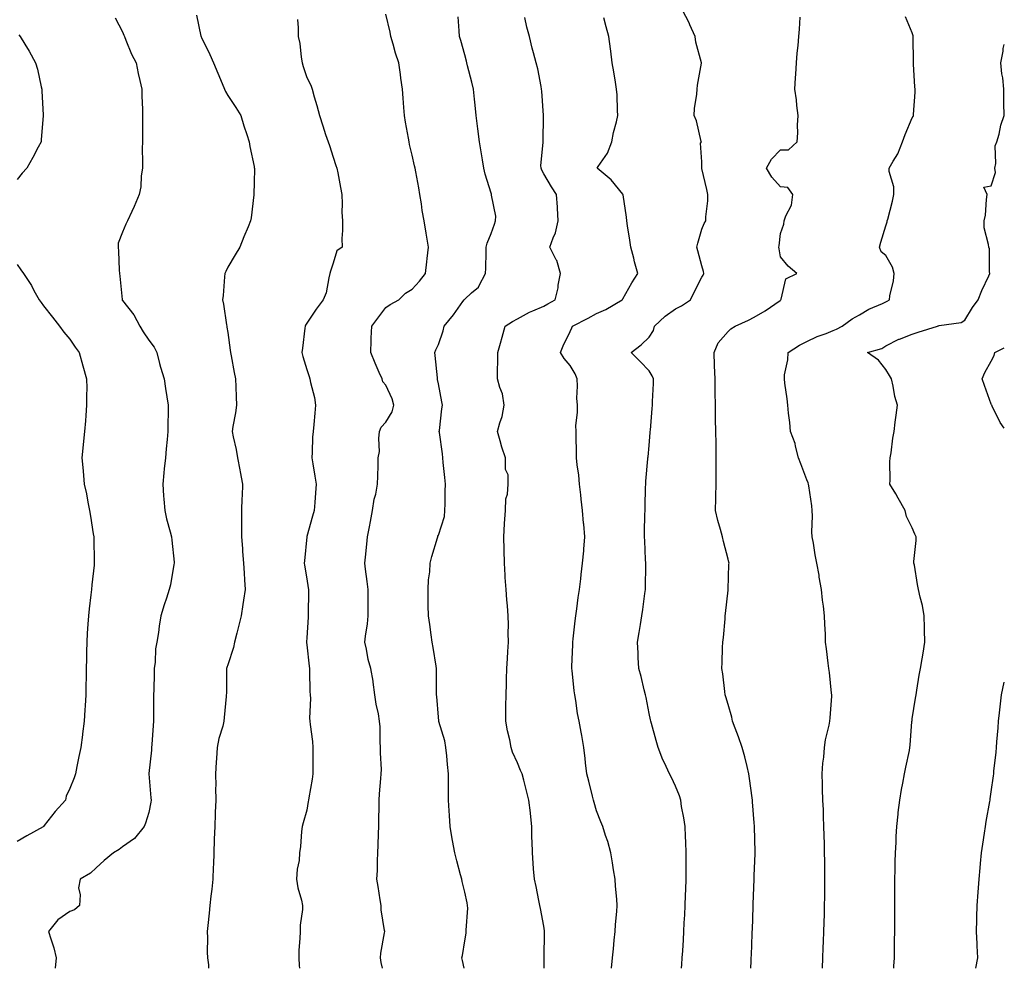
# Model space of a CAD drawing. Units: inches. Extents: x 881363 to 884003, y 7345418 to 7348058.
# Drawn here: x 883629 to 884003, y 7345418 to 7345778 of the extents above; entities that cross this region are included whole.
import ezdxf

# ---------------------------------------------------------------- set-up
doc = ezdxf.new("R2010")
doc.units = ezdxf.units.IN
doc.header["$MEASUREMENT"] = 0
doc.layers.add('Contour_88137345', color=7, linetype='Continuous', true_color=0x7cebb3)

msp = doc.modelspace()

# ---------------------------------------------------------------- linework, layer by layer
at = {"layer": 'Contour_88137345'}
for points in [[(883696.15, 7345780.02, 3329), (883697.82, 7345772.14, 3329), (883697.88, 7345771.92, 3329), (883697.94, 7345771.81, 3329), (883698.05, 7345771.58, 3329), (883701.29, 7345765.16, 3329), (883702.58, 7345761.92, 3329), (883704.23, 7345758.1, 3329), (883705.89, 7345754.08, 3329), (883706.8, 7345751.92, 3329), (883707.17, 7345751.04, 3329), (883708.05, 7345749.6, 3329), (883711.1, 7345744.97, 3329), (883712.97, 7345741.92, 3329), (883714.13, 7345738, 3329), (883715.27, 7345734.7, 3329), (883716.16, 7345731.92, 3329), (883716.36, 7345730.23, 3329), (883718.05, 7345722.54, 3329), (883718.13, 7345722, 3329), (883718.15, 7345721.92, 3329), (883718.16, 7345721.81, 3329), (883718.05, 7345716.51, 3329), (883717.93, 7345712.04, 3329), (883717.93, 7345711.92, 3329), (883717.91, 7345711.78, 3329), (883716.87, 7345703.1, 3329), (883716.69, 7345701.92, 3329), (883715.75, 7345699.62, 3329), (883714.09, 7345695.88, 3329), (883712.63, 7345691.92, 3329), (883710.89, 7345689.07, 3329), (883708.05, 7345684.34, 3329), (883707.26, 7345682.72, 3329), (883706.98, 7345681.92, 3329), (883706.83, 7345680.7, 3329), (883706.34, 7345673.63, 3329), (883706.1, 7345671.92, 3329), (883706.38, 7345670.26, 3329), (883707.59, 7345662.38, 3329), (883707.67, 7345661.92, 3329), (883707.74, 7345661.61, 3329), (883708.05, 7345659.5, 3329), (883708.96, 7345652.83, 3329), (883709.05, 7345651.92, 3329), (883709.31, 7345650.66, 3329), (883710.45, 7345644.32, 3329), (883710.97, 7345641.92, 3329), (883711.09, 7345638.87, 3329), (883711.17, 7345635.04, 3329), (883711.3, 7345631.92, 3329), (883710.93, 7345629.04, 3329), (883709.95, 7345623.82, 3329), (883709.68, 7345621.92, 3329), (883710.08, 7345619.89, 3329), (883711.18, 7345615.05, 3329), (883711.76, 7345611.92, 3329), (883712.63, 7345607.34, 3329), (883712.77, 7345606.65, 3329), (883713.65, 7345601.92, 3329), (883713.47, 7345597.34, 3329), (883713.42, 7345596.55, 3329), (883713.25, 7345591.92, 3329), (883713.25, 7345587.12, 3329), (883713.23, 7345586.74, 3329), (883713.23, 7345581.92, 3329), (883713.62, 7345577.5, 3329), (883713.69, 7345576.28, 3329), (883714.05, 7345571.92, 3329), (883714.24, 7345568.12, 3329), (883714.4, 7345565.58, 3329), (883714.59, 7345561.92, 3329), (883713.98, 7345557.84, 3329), (883713.76, 7345556.21, 3329), (883713.08, 7345551.92, 3329), (883712.07, 7345547.9, 3329), (883711.43, 7345545.3, 3329), (883710.58, 7345541.92, 3329), (883710.16, 7345539.81, 3329), (883708.05, 7345533.27, 3329), (883707.73, 7345532.25, 3329), (883707.62, 7345531.92, 3329), (883707.56, 7345531.43, 3329), (883707.56, 7345522.41, 3329), (883707.49, 7345521.92, 3329), (883707.42, 7345521.29, 3329), (883706.72, 7345513.25, 3329), (883706.57, 7345511.92, 3329), (883706.11, 7345509.98, 3329), (883704.7, 7345505.27, 3329), (883704.04, 7345501.92, 3329), (883703.78, 7345497.65, 3329), (883703.64, 7345496.33, 3329), (883703.39, 7345491.92, 3329), (883703.5, 7345487.36, 3329), (883703.44, 7345486.53, 3329), (883703.52, 7345481.92, 3329), (883703.31, 7345477.17, 3329), (883703.27, 7345476.7, 3329), (883703.07, 7345471.92, 3329), (883702.91, 7345467.06, 3329), (883702.9, 7345466.77, 3329), (883702.74, 7345461.92, 3329), (883702.59, 7345457.38, 3329), (883702.53, 7345456.4, 3329), (883702.36, 7345451.92, 3329), (883701.93, 7345448.04, 3329), (883701.58, 7345445.45, 3329), (883701.17, 7345441.92, 3329), (883700.97, 7345439, 3329), (883700.41, 7345434.28, 3329), (883700.23, 7345431.92, 3329), (883700.32, 7345429.64, 3329), (883700.26, 7345424.13, 3329), (883700.36, 7345421.92, 3329), (883700.68, 7345419.29, 3329), (883700.77, 7345418, 3329)], [(883766.8, 7345418, 3331), (883766.36, 7345420.23, 3331), (883766.01, 7345421.92, 3331), (883766.21, 7345423.77, 3331), (883767.59, 7345431.46, 3331), (883767.64, 7345431.92, 3331), (883767.63, 7345432.34, 3331), (883766.35, 7345440.23, 3331), (883766.31, 7345441.92, 3331), (883765.97, 7345444, 3331), (883765.18, 7345449.05, 3331), (883764.7, 7345451.92, 3331), (883764.87, 7345455.1, 3331), (883764.93, 7345458.8, 3331), (883765.08, 7345461.92, 3331), (883765.23, 7345464.74, 3331), (883765.33, 7345469.2, 3331), (883765.45, 7345471.92, 3331), (883765.48, 7345474.49, 3331), (883765.54, 7345479.41, 3331), (883765.56, 7345481.92, 3331), (883765.71, 7345484.26, 3331), (883766.22, 7345490.09, 3331), (883766.34, 7345491.92, 3331), (883766.41, 7345493.56, 3331), (883766.02, 7345499.89, 3331), (883766.09, 7345501.92, 3331), (883765.92, 7345504.05, 3331), (883765.91, 7345509.78, 3331), (883765.71, 7345511.92, 3331), (883765.28, 7345514.69, 3331), (883764.42, 7345518.29, 3331), (883763.96, 7345521.92, 3331), (883763.26, 7345526.71, 3331), (883763.26, 7345527.13, 3331), (883762.32, 7345531.92, 3331), (883761.41, 7345535.28, 3331), (883760.74, 7345539.23, 3331), (883760.12, 7345541.92, 3331), (883760.34, 7345544.21, 3331), (883761.07, 7345548.9, 3331), (883761.32, 7345551.92, 3331), (883761.32, 7345555.19, 3331), (883761.38, 7345558.59, 3331), (883761.38, 7345561.92, 3331), (883761.01, 7345564.88, 3331), (883760.41, 7345569.57, 3331), (883760.11, 7345571.92, 3331), (883760.33, 7345574.2, 3331), (883760.86, 7345579.12, 3331), (883761.11, 7345581.92, 3331), (883761.86, 7345585.73, 3331), (883762.26, 7345587.71, 3331), (883763.06, 7345591.92, 3331), (883763.7, 7345596.27, 3331), (883764.24, 7345598.11, 3331), (883764.95, 7345601.92, 3331), (883765.05, 7345604.91, 3331), (883765.12, 7345608.99, 3331), (883765.22, 7345611.92, 3331), (883765.64, 7345614.33, 3331), (883765.41, 7345619.28, 3331), (883765.73, 7345621.92, 3331), (883766.35, 7345623.62, 3331), (883768.05, 7345625.41, 3331), (883770.52, 7345629.45, 3331), (883771.08, 7345631.92, 3331), (883770.51, 7345634.38, 3331), (883768.05, 7345639.47, 3331), (883766.95, 7345640.82, 3331), (883766.66, 7345641.92, 3331), (883765.6, 7345644.37, 3331), (883764.01, 7345647.88, 3331), (883762.39, 7345651.92, 3331), (883762.57, 7345656.44, 3331), (883762.55, 7345657.42, 3331), (883762.75, 7345661.92, 3331), (883765.03, 7345664.94, 3331), (883768.05, 7345669, 3331), (883769.76, 7345670.22, 3331), (883772.96, 7345671.92, 3331), (883775.52, 7345674.45, 3331), (883778.05, 7345676.02, 3331), (883780.88, 7345679.09, 3331), (883783.14, 7345681.92, 3331), (883783.64, 7345686.33, 3331), (883783.79, 7345687.66, 3331), (883784.28, 7345691.92, 3331), (883783.49, 7345696.48, 3331), (883783.34, 7345697.21, 3331), (883782.59, 7345701.92, 3331), (883781.94, 7345705.81, 3331), (883781.59, 7345708.38, 3331), (883781.03, 7345711.92, 3331), (883780.56, 7345714.43, 3331), (883779.43, 7345720.54, 3331), (883779.17, 7345721.92, 3331), (883778.99, 7345722.86, 3331), (883778.05, 7345726.91, 3331), (883777.08, 7345730.95, 3331), (883776.89, 7345731.92, 3331), (883776.63, 7345733.34, 3331), (883775.58, 7345739.45, 3331), (883775.12, 7345741.92, 3331), (883774.91, 7345745.06, 3331), (883774.69, 7345748.56, 3331), (883774.46, 7345751.92, 3331), (883773.84, 7345756.13, 3331), (883773.64, 7345757.51, 3331), (883772.98, 7345761.92, 3331), (883771.75, 7345765.63, 3331), (883770.86, 7345769.12, 3331), (883770.03, 7345771.92, 3331), (883769.71, 7345773.58, 3331), (883768.05, 7345780.48, 3331)], [(883880.44, 7345418, 3335), (883880.53, 7345419.44, 3335), (883880.67, 7345421.92, 3335), (883880.83, 7345424.7, 3335), (883881.09, 7345428.88, 3335), (883881.26, 7345431.92, 3335), (883881.46, 7345435.33, 3335), (883881.63, 7345438.34, 3335), (883881.83, 7345441.92, 3335), (883881.96, 7345445.84, 3335), (883882.01, 7345447.96, 3335), (883882.15, 7345451.92, 3335), (883882.18, 7345456.05, 3335), (883882.16, 7345457.8, 3335), (883882.18, 7345461.92, 3335), (883882, 7345465.87, 3335), (883881.89, 7345468.08, 3335), (883881.72, 7345471.92, 3335), (883881.24, 7345475.11, 3335), (883880.44, 7345479.52, 3335), (883880.07, 7345481.92, 3335), (883879.61, 7345483.48, 3335), (883878.05, 7345487.24, 3335), (883876.56, 7345490.43, 3335), (883875.79, 7345491.92, 3335), (883873.93, 7345496.04, 3335), (883873.35, 7345497.22, 3335), (883871.55, 7345501.92, 3335), (883870.71, 7345504.58, 3335), (883868.96, 7345511.01, 3335), (883868.69, 7345511.92, 3335), (883868.56, 7345512.42, 3335), (883868.05, 7345514.85, 3335), (883866.96, 7345520.83, 3335), (883866.69, 7345521.92, 3335), (883866.2, 7345523.77, 3335), (883865.01, 7345528.88, 3335), (883864.14, 7345531.92, 3335), (883863.96, 7345536.01, 3335), (883863.87, 7345537.74, 3335), (883863.68, 7345541.92, 3335), (883864.36, 7345545.61, 3335), (883864.77, 7345548.64, 3335), (883865.33, 7345551.92, 3335), (883865.67, 7345554.29, 3335), (883866.48, 7345560.35, 3335), (883866.7, 7345561.92, 3335), (883866.71, 7345563.26, 3335), (883866.82, 7345570.69, 3335), (883866.83, 7345571.92, 3335), (883866.72, 7345573.25, 3335), (883866.46, 7345580.33, 3335), (883866.31, 7345581.92, 3335), (883866.35, 7345583.62, 3335), (883866.5, 7345590.37, 3335), (883866.54, 7345591.92, 3335), (883866.58, 7345593.39, 3335), (883866.76, 7345600.63, 3335), (883866.79, 7345601.92, 3335), (883866.88, 7345603.09, 3335), (883867.61, 7345611.48, 3335), (883867.64, 7345611.92, 3335), (883867.67, 7345612.3, 3335), (883868.05, 7345616.58, 3335), (883868.48, 7345621.49, 3335), (883868.52, 7345621.92, 3335), (883868.56, 7345622.43, 3335), (883869.28, 7345630.69, 3335), (883869.36, 7345631.92, 3335), (883869.39, 7345633.26, 3335), (883869.77, 7345640.2, 3335), (883869.8, 7345641.92, 3335), (883869.23, 7345643.1, 3335), (883868.05, 7345644.93, 3335), (883864.66, 7345648.53, 3335), (883861.23, 7345651.92, 3335), (883865.1, 7345654.87, 3335), (883868.05, 7345657.71, 3335), (883869.69, 7345660.28, 3335), (883870.17, 7345661.92, 3335), (883874.21, 7345665.76, 3335), (883878.05, 7345668.54, 3335), (883880.35, 7345669.62, 3335), (883883.78, 7345671.92, 3335), (883885.15, 7345674.82, 3335), (883888.05, 7345680.52, 3335), (883888.63, 7345681.34, 3335), (883888.9, 7345681.92, 3335), (883888.78, 7345682.65, 3335), (883888.05, 7345684.81, 3335), (883886.62, 7345690.49, 3335), (883886.27, 7345691.92, 3335), (883886.55, 7345693.42, 3335), (883888.05, 7345698.77, 3335), (883889.05, 7345700.92, 3335), (883889.69, 7345701.92, 3335), (883889.65, 7345703.52, 3335), (883890.41, 7345709.56, 3335), (883890.37, 7345711.92, 3335), (883889.97, 7345713.84, 3335), (883888.13, 7345721.84, 3335), (883888.11, 7345721.92, 3335), (883888.11, 7345721.98, 3335), (883888.05, 7345724.32, 3335), (883887.55, 7345731.42, 3335), (883887.93, 7345731.92, 3335), (883887.87, 7345732.1, 3335), (883886.07, 7345739.93, 3335), (883885.22, 7345741.92, 3335), (883885.35, 7345744.62, 3335), (883886.16, 7345750.03, 3335), (883886.28, 7345751.92, 3335), (883886.44, 7345753.53, 3335), (883887.97, 7345761.84, 3335), (883887.98, 7345761.92, 3335), (883887.96, 7345762.01, 3335), (883885.89, 7345769.76, 3335), (883885.63, 7345771.92, 3335), (883883.53, 7345776.44, 3335), (883883.24, 7345777.11, 3335), (883880.78, 7345781.92, 3335)], [(883665.24, 7345779.11, 3328), (883668.05, 7345773.72, 3328), (883668.62, 7345772.49, 3328), (883668.78, 7345771.92, 3328), (883669.36, 7345770.62, 3328), (883671.42, 7345765.29, 3328), (883673.19, 7345761.92, 3328), (883673.99, 7345757.86, 3328), (883674.67, 7345755.3, 3328), (883675.43, 7345751.92, 3328), (883675.45, 7345749.32, 3328), (883675.62, 7345744.35, 3328), (883675.64, 7345741.92, 3328), (883675.62, 7345739.48, 3328), (883675.61, 7345734.36, 3328), (883675.59, 7345731.92, 3328), (883675.56, 7345729.43, 3328), (883675.65, 7345724.32, 3328), (883675.63, 7345721.92, 3328), (883675.17, 7345719.04, 3328), (883675.08, 7345714.89, 3328), (883674.43, 7345711.92, 3328), (883672.54, 7345707.43, 3328), (883671.57, 7345705.44, 3328), (883669.95, 7345701.92, 3328), (883669.35, 7345700.62, 3328), (883668.05, 7345697.66, 3328), (883666.45, 7345693.52, 3328), (883666.38, 7345691.92, 3328), (883666.59, 7345690.46, 3328), (883666.73, 7345683.24, 3328), (883666.88, 7345681.92, 3328), (883667.08, 7345680.95, 3328), (883667.89, 7345672.09, 3328), (883667.91, 7345671.92, 3328), (883667.97, 7345671.84, 3328), (883668.05, 7345671.71, 3328), (883672.4, 7345666.27, 3328), (883674.67, 7345661.92, 3328), (883675.94, 7345659.81, 3328), (883678.05, 7345656.58, 3328), (883680.03, 7345653.91, 3328), (883681.04, 7345651.92, 3328), (883682.17, 7345647.8, 3328), (883682.49, 7345646.36, 3328), (883683.91, 7345641.92, 3328), (883684.43, 7345638.3, 3328), (883684.92, 7345635.05, 3328), (883685.37, 7345631.92, 3328), (883685.42, 7345629.29, 3328), (883685.26, 7345624.71, 3328), (883685.31, 7345621.92, 3328), (883685.01, 7345618.88, 3328), (883684.66, 7345615.3, 3328), (883684.34, 7345611.92, 3328), (883683.91, 7345607.78, 3328), (883683.79, 7345606.18, 3328), (883683.32, 7345601.92, 3328), (883683.67, 7345597.54, 3328), (883683.75, 7345596.22, 3328), (883684.1, 7345591.92, 3328), (883684.83, 7345588.7, 3328), (883686.16, 7345583.81, 3328), (883686.62, 7345581.92, 3328), (883686.74, 7345580.61, 3328), (883687.65, 7345572.32, 3328), (883687.69, 7345571.92, 3328), (883687.58, 7345571.45, 3328), (883686.25, 7345563.73, 3328), (883685.78, 7345561.92, 3328), (883684.71, 7345558.58, 3328), (883683.87, 7345556.1, 3328), (883682.62, 7345551.92, 3328), (883681.94, 7345548.03, 3328), (883681.67, 7345545.54, 3328), (883681.1, 7345541.92, 3328), (883680.64, 7345539.33, 3328), (883680.46, 7345534.33, 3328), (883680.13, 7345531.92, 3328), (883680.04, 7345529.93, 3328), (883679.95, 7345523.81, 3328), (883679.87, 7345521.92, 3328), (883679.82, 7345520.14, 3328), (883679.83, 7345513.7, 3328), (883679.79, 7345511.92, 3328), (883679.73, 7345510.25, 3328), (883679.16, 7345503.03, 3328), (883679.12, 7345501.92, 3328), (883679.08, 7345500.89, 3328), (883678.09, 7345491.96, 3328), (883678.09, 7345491.92, 3328), (883678.09, 7345491.88, 3328), (883678.84, 7345482.72, 3328), (883678.91, 7345481.92, 3328), (883678.83, 7345481.14, 3328), (883678.05, 7345477.15, 3328), (883676.84, 7345473.13, 3328), (883676.3, 7345471.92, 3328), (883672.63, 7345467.34, 3328), (883668.05, 7345464.1, 3328), (883666.79, 7345463.18, 3328), (883664.66, 7345461.92, 3328), (883661.03, 7345458.94, 3328), (883658.05, 7345456.18, 3328), (883655.85, 7345454.12, 3328), (883652.03, 7345451.92, 3328), (883651.38, 7345448.59, 3328), (883652.02, 7345445.89, 3328), (883651.67, 7345441.92, 3328), (883649.78, 7345440.19, 3328), (883648.05, 7345439.58, 3328), (883643.53, 7345436.44, 3328), (883639.99, 7345431.92, 3328), (883640.79, 7345429.18, 3328), (883641.96, 7345425.83, 3328), (883642.92, 7345421.92, 3328), (883642.5, 7345418, 3328)], [(883734.53, 7345778.4, 3330), (883734.76, 7345775.21, 3330), (883734.82, 7345771.92, 3330), (883735.39, 7345769.26, 3330), (883735.91, 7345764.06, 3330), (883736.28, 7345761.92, 3330), (883736.67, 7345760.54, 3330), (883738.05, 7345756.41, 3330), (883739.56, 7345753.43, 3330), (883740.1, 7345751.92, 3330), (883740.86, 7345749.11, 3330), (883741.91, 7345745.78, 3330), (883742.83, 7345741.92, 3330), (883744.19, 7345738.06, 3330), (883745.22, 7345734.75, 3330), (883746.16, 7345731.92, 3330), (883746.66, 7345730.53, 3330), (883748.05, 7345726.17, 3330), (883749.14, 7345723.01, 3330), (883749.49, 7345721.92, 3330), (883749.82, 7345720.15, 3330), (883750.8, 7345714.67, 3330), (883751.33, 7345711.92, 3330), (883751.51, 7345708.46, 3330), (883751.41, 7345705.28, 3330), (883751.61, 7345701.92, 3330), (883751.68, 7345698.29, 3330), (883751.39, 7345695.26, 3330), (883751.47, 7345691.92, 3330), (883749.48, 7345690.49, 3330), (883748.05, 7345685.9, 3330), (883747.09, 7345682.88, 3330), (883746.86, 7345681.92, 3330), (883746.38, 7345680.25, 3330), (883745.4, 7345674.57, 3330), (883744.34, 7345671.92, 3330), (883741.58, 7345668.39, 3330), (883738.05, 7345663.01, 3330), (883737.62, 7345662.35, 3330), (883737.45, 7345661.92, 3330), (883737.36, 7345661.23, 3330), (883736.38, 7345653.59, 3330), (883736.16, 7345651.92, 3330), (883736.6, 7345650.47, 3330), (883738.05, 7345645.5, 3330), (883738.92, 7345642.79, 3330), (883739.2, 7345641.92, 3330), (883739.48, 7345640.48, 3330), (883740.93, 7345634.8, 3330), (883741.42, 7345631.92, 3330), (883741.12, 7345628.85, 3330), (883740.73, 7345624.6, 3330), (883740.46, 7345621.92, 3330), (883740.25, 7345619.71, 3330), (883740.16, 7345614.03, 3330), (883739.99, 7345611.92, 3330), (883740.34, 7345609.63, 3330), (883741.1, 7345604.97, 3330), (883741.57, 7345601.92, 3330), (883741.37, 7345598.6, 3330), (883741.09, 7345594.96, 3330), (883740.91, 7345591.92, 3330), (883740.23, 7345589.74, 3330), (883738.05, 7345582.05, 3330), (883738.02, 7345581.95, 3330), (883738.01, 7345581.92, 3330), (883738.01, 7345581.88, 3330), (883737.15, 7345572.82, 3330), (883737.11, 7345571.92, 3330), (883737.21, 7345571.09, 3330), (883738.05, 7345566, 3330), (883738.63, 7345562.5, 3330), (883738.71, 7345561.92, 3330), (883738.71, 7345561.26, 3330), (883738.61, 7345552.48, 3330), (883738.61, 7345551.92, 3330), (883738.57, 7345551.4, 3330), (883738.05, 7345543.53, 3330), (883737.94, 7345542.03, 3330), (883737.93, 7345541.92, 3330), (883737.94, 7345541.81, 3330), (883738.05, 7345540.94, 3330), (883738.94, 7345532.81, 3330), (883739.05, 7345531.92, 3330), (883739.11, 7345530.86, 3330), (883739.27, 7345523.14, 3330), (883739.34, 7345521.92, 3330), (883739.42, 7345520.55, 3330), (883739.14, 7345513.01, 3330), (883739.22, 7345511.92, 3330), (883739.33, 7345510.64, 3330), (883740.23, 7345504.1, 3330), (883740.39, 7345501.92, 3330), (883740.4, 7345499.57, 3330), (883740.36, 7345494.23, 3330), (883740.37, 7345491.92, 3330), (883740.08, 7345489.89, 3330), (883738.83, 7345482.7, 3330), (883738.71, 7345481.92, 3330), (883738.64, 7345481.33, 3330), (883738.05, 7345478.1, 3330), (883736.73, 7345473.23, 3330), (883736.32, 7345471.92, 3330), (883736.08, 7345469.95, 3330), (883735.65, 7345464.32, 3330), (883735.33, 7345461.92, 3330), (883735.1, 7345458.98, 3330), (883734.37, 7345455.6, 3330), (883734.17, 7345451.92, 3330), (883734.7, 7345448.57, 3330), (883736.07, 7345443.9, 3330), (883736.46, 7345441.92, 3330), (883736.48, 7345440.35, 3330), (883735.52, 7345434.45, 3330), (883735.54, 7345431.92, 3330), (883735.46, 7345429.33, 3330), (883735.07, 7345424.9, 3330), (883735, 7345421.92, 3330), (883735.18, 7345419.04, 3330), (883735.24, 7345418, 3330)], [(883797.84, 7345418, 3332), (883797.16, 7345421.03, 3332), (883796.96, 7345421.92, 3332), (883797.14, 7345422.83, 3332), (883798.05, 7345428.38, 3332), (883798.6, 7345431.37, 3332), (883798.65, 7345431.92, 3332), (883798.65, 7345432.52, 3332), (883799.17, 7345440.8, 3332), (883799.16, 7345441.92, 3332), (883798.94, 7345442.81, 3332), (883798.05, 7345446.93, 3332), (883797.08, 7345450.95, 3332), (883796.9, 7345451.92, 3332), (883796.5, 7345453.47, 3332), (883795.02, 7345458.89, 3332), (883794.27, 7345461.92, 3332), (883793.45, 7345466.52, 3332), (883793.32, 7345467.19, 3332), (883792.52, 7345471.92, 3332), (883792.22, 7345476.09, 3332), (883792.16, 7345477.81, 3332), (883791.88, 7345481.92, 3332), (883791.91, 7345485.78, 3332), (883791.88, 7345488.09, 3332), (883791.91, 7345491.92, 3332), (883791.51, 7345495.38, 3332), (883791.27, 7345498.7, 3332), (883790.93, 7345501.92, 3332), (883790.52, 7345504.39, 3332), (883788.24, 7345511.72, 3332), (883788.2, 7345511.92, 3332), (883788.18, 7345512.05, 3332), (883788.05, 7345513.4, 3332), (883787.39, 7345521.26, 3332), (883787.35, 7345521.92, 3332), (883787.35, 7345522.62, 3332), (883787.34, 7345531.21, 3332), (883787.34, 7345531.92, 3332), (883787.19, 7345532.78, 3332), (883786.01, 7345539.88, 3332), (883785.64, 7345541.92, 3332), (883785.26, 7345544.71, 3332), (883784.74, 7345548.61, 3332), (883784.29, 7345551.92, 3332), (883784.2, 7345555.77, 3332), (883784.22, 7345558.09, 3332), (883784.12, 7345561.92, 3332), (883784.34, 7345565.63, 3332), (883784.74, 7345568.61, 3332), (883784.97, 7345571.92, 3332), (883785.58, 7345574.39, 3332), (883787.66, 7345581.53, 3332), (883787.77, 7345581.92, 3332), (883787.84, 7345582.13, 3332), (883788.05, 7345582.57, 3332), (883790.38, 7345589.59, 3332), (883790.52, 7345591.92, 3332), (883790.57, 7345594.44, 3332), (883790.68, 7345599.29, 3332), (883790.74, 7345601.92, 3332), (883790.55, 7345604.42, 3332), (883789.85, 7345610.11, 3332), (883789.71, 7345611.92, 3332), (883789.58, 7345613.45, 3332), (883788.41, 7345621.56, 3332), (883788.37, 7345621.92, 3332), (883788.44, 7345622.32, 3332), (883789.39, 7345630.58, 3332), (883789.66, 7345631.92, 3332), (883789.29, 7345633.16, 3332), (883788.05, 7345640, 3332), (883787.75, 7345641.63, 3332), (883787.66, 7345642.32, 3332), (883786.86, 7345650.73, 3332), (883786.67, 7345651.92, 3332), (883787.01, 7345652.96, 3332), (883788.05, 7345654.99, 3332), (883789.83, 7345660.13, 3332), (883790.25, 7345661.92, 3332), (883793.78, 7345666.19, 3332), (883797.39, 7345671.26, 3332), (883797.87, 7345671.92, 3332), (883797.93, 7345672.04, 3332), (883798.05, 7345672.19, 3332), (883800.67, 7345674.54, 3332), (883803.25, 7345676.72, 3332), (883803.49, 7345677.36, 3332), (883805.96, 7345681.92, 3332), (883806.04, 7345683.93, 3332), (883806.17, 7345690.04, 3332), (883806.24, 7345691.92, 3332), (883806.54, 7345693.43, 3332), (883808.05, 7345697.09, 3332), (883809.33, 7345700.64, 3332), (883809.79, 7345701.92, 3332), (883809.81, 7345703.67, 3332), (883808.22, 7345711.75, 3332), (883808.22, 7345711.92, 3332), (883808.17, 7345712.04, 3332), (883808.05, 7345712.43, 3332), (883805.86, 7345719.72, 3332), (883805.34, 7345721.92, 3332), (883804.8, 7345725.17, 3332), (883804.31, 7345728.18, 3332), (883803.69, 7345731.92, 3332), (883803.04, 7345736.91, 3332), (883803.04, 7345736.93, 3332), (883802.4, 7345741.92, 3332), (883801.97, 7345745.84, 3332), (883801.78, 7345748.19, 3332), (883801.39, 7345751.92, 3332), (883800.8, 7345754.67, 3332), (883799.15, 7345760.82, 3332), (883798.89, 7345761.92, 3332), (883798.7, 7345762.57, 3332), (883798.05, 7345764.95, 3332), (883796.56, 7345770.44, 3332), (883796.09, 7345771.92, 3332), (883795.9, 7345774.07, 3332), (883795.51, 7345779.38, 3332)], [(883828.18, 7345418, 3333), (883828.18, 7345421.78, 3333), (883828.19, 7345422.06, 3333), (883828.36, 7345431.61, 3333), (883828.37, 7345431.92, 3333), (883828.36, 7345432.23, 3333), (883828.05, 7345434.01, 3333), (883826.83, 7345440.7, 3333), (883826.59, 7345441.92, 3333), (883826.16, 7345443.81, 3333), (883825.23, 7345449.1, 3333), (883824.51, 7345451.92, 3333), (883824.21, 7345455.76, 3333), (883824.1, 7345457.97, 3333), (883823.77, 7345461.92, 3333), (883823.69, 7345466.29, 3333), (883823.59, 7345467.46, 3333), (883823.52, 7345471.92, 3333), (883822.98, 7345476.85, 3333), (883822.97, 7345477, 3333), (883822.46, 7345481.92, 3333), (883821.5, 7345485.37, 3333), (883820.46, 7345489.51, 3333), (883819.82, 7345491.92, 3333), (883819.27, 7345493.14, 3333), (883818.05, 7345496.1, 3333), (883816.25, 7345500.12, 3333), (883815.73, 7345501.92, 3333), (883815.13, 7345504.84, 3333), (883814.31, 7345508.18, 3333), (883813.61, 7345511.92, 3333), (883813.68, 7345516.29, 3333), (883813.69, 7345517.56, 3333), (883813.74, 7345521.92, 3333), (883813.86, 7345526.11, 3333), (883813.94, 7345527.81, 3333), (883814.05, 7345531.92, 3333), (883814.24, 7345535.73, 3333), (883814.43, 7345538.31, 3333), (883814.62, 7345541.92, 3333), (883814.61, 7345545.35, 3333), (883814.62, 7345548.49, 3333), (883814.61, 7345551.92, 3333), (883814.29, 7345555.67, 3333), (883814.05, 7345557.92, 3333), (883813.74, 7345561.92, 3333), (883813.46, 7345566.51, 3333), (883813.42, 7345567.29, 3333), (883813.15, 7345571.92, 3333), (883813.03, 7345576.9, 3333), (883813.03, 7345576.94, 3333), (883812.9, 7345581.92, 3333), (883813.11, 7345586.86, 3333), (883813.16, 7345587.03, 3333), (883813.5, 7345591.92, 3333), (883813.68, 7345596.29, 3333), (883814.3, 7345598.17, 3333), (883814.58, 7345601.92, 3333), (883814.53, 7345605.44, 3333), (883813.58, 7345607.45, 3333), (883813.55, 7345611.92, 3333), (883812.15, 7345616.02, 3333), (883811.56, 7345618.4, 3333), (883810.53, 7345621.92, 3333), (883811.39, 7345625.26, 3333), (883812.32, 7345627.65, 3333), (883813.09, 7345631.92, 3333), (883812.35, 7345636.22, 3333), (883811.32, 7345638.65, 3333), (883810.45, 7345641.92, 3333), (883810.52, 7345644.39, 3333), (883810.6, 7345649.37, 3333), (883810.67, 7345651.92, 3333), (883811.62, 7345655.49, 3333), (883812.21, 7345657.76, 3333), (883813.35, 7345661.92, 3333), (883816.22, 7345663.75, 3333), (883818.05, 7345664.77, 3333), (883822.68, 7345667.29, 3333), (883823.86, 7345667.73, 3333), (883828.05, 7345669.57, 3333), (883829.61, 7345670.37, 3333), (883832.39, 7345671.92, 3333), (883833.52, 7345676.45, 3333), (883833.59, 7345677.46, 3333), (883834.42, 7345681.92, 3333), (883833, 7345686.87, 3333), (883832.82, 7345687.15, 3333), (883830.43, 7345691.92, 3333), (883831.61, 7345695.48, 3333), (883832.52, 7345697.45, 3333), (883833.52, 7345701.92, 3333), (883833.25, 7345706.72, 3333), (883833.25, 7345707.12, 3333), (883832.95, 7345711.92, 3333), (883831.02, 7345714.89, 3333), (883828.05, 7345719.84, 3333), (883827.34, 7345721.21, 3333), (883827.03, 7345721.92, 3333), (883827.01, 7345722.96, 3333), (883827.84, 7345731.71, 3333), (883827.84, 7345731.92, 3333), (883827.84, 7345732.13, 3333), (883828, 7345741.87, 3333), (883827.99, 7345741.92, 3333), (883827.99, 7345741.98, 3333), (883827.32, 7345751.19, 3333), (883827.26, 7345751.92, 3333), (883827.03, 7345752.94, 3333), (883825.76, 7345759.63, 3333), (883825.19, 7345761.92, 3333), (883824.17, 7345765.8, 3333), (883823.67, 7345767.54, 3333), (883822.59, 7345771.92, 3333), (883821.65, 7345775.52, 3333), (883820.82, 7345779.15, 3333)], [(883853.86, 7345418, 3334), (883854.15, 7345421.92, 3334), (883854.57, 7345425.4, 3334), (883854.76, 7345428.63, 3334), (883855.13, 7345431.92, 3334), (883855.29, 7345434.68, 3334), (883855.76, 7345439.63, 3334), (883855.91, 7345441.92, 3334), (883855.76, 7345444.21, 3334), (883855.34, 7345449.21, 3334), (883855.16, 7345451.92, 3334), (883854.6, 7345455.37, 3334), (883854.18, 7345458.05, 3334), (883853.54, 7345461.92, 3334), (883852.35, 7345466.22, 3334), (883851.56, 7345468.41, 3334), (883850.45, 7345471.92, 3334), (883849.75, 7345473.62, 3334), (883848.05, 7345477.85, 3334), (883847.15, 7345481.02, 3334), (883846.91, 7345481.92, 3334), (883846.52, 7345483.45, 3334), (883845.2, 7345489.07, 3334), (883844.42, 7345491.92, 3334), (883843.95, 7345496.02, 3334), (883843.84, 7345497.72, 3334), (883843.31, 7345501.92, 3334), (883842.57, 7345506.44, 3334), (883842.25, 7345507.72, 3334), (883841.46, 7345511.92, 3334), (883840.91, 7345514.78, 3334), (883840.22, 7345519.75, 3334), (883839.83, 7345521.92, 3334), (883839.56, 7345523.43, 3334), (883838.89, 7345531.08, 3334), (883838.76, 7345531.92, 3334), (883838.78, 7345532.65, 3334), (883839.09, 7345540.88, 3334), (883839.12, 7345541.92, 3334), (883839.29, 7345543.16, 3334), (883839.97, 7345550, 3334), (883840.27, 7345551.92, 3334), (883840.65, 7345554.52, 3334), (883841.17, 7345558.8, 3334), (883841.67, 7345561.92, 3334), (883842.12, 7345565.99, 3334), (883842.33, 7345567.64, 3334), (883842.78, 7345571.92, 3334), (883843.34, 7345576.63, 3334), (883843.3, 7345577.17, 3334), (883843.7, 7345581.92, 3334), (883843.24, 7345586.73, 3334), (883843.21, 7345587.08, 3334), (883842.74, 7345591.92, 3334), (883842.3, 7345596.17, 3334), (883842.1, 7345597.87, 3334), (883841.67, 7345601.92, 3334), (883841.45, 7345605.31, 3334), (883840.77, 7345609.2, 3334), (883840.55, 7345611.92, 3334), (883840.53, 7345614.4, 3334), (883840.38, 7345619.59, 3334), (883840.36, 7345621.92, 3334), (883840.31, 7345624.19, 3334), (883840.87, 7345629.09, 3334), (883840.83, 7345631.92, 3334), (883840.69, 7345634.56, 3334), (883840.84, 7345639.13, 3334), (883840.72, 7345641.92, 3334), (883839.98, 7345643.85, 3334), (883838.05, 7345647.05, 3334), (883835.79, 7345649.66, 3334), (883834.42, 7345651.92, 3334), (883835.5, 7345654.47, 3334), (883838.05, 7345659.91, 3334), (883838.68, 7345661.29, 3334), (883839.02, 7345661.92, 3334), (883844.94, 7345665.03, 3334), (883848.05, 7345666.72, 3334), (883851.68, 7345668.3, 3334), (883857.87, 7345671.92, 3334), (883857.94, 7345672.03, 3334), (883858.05, 7345672.26, 3334), (883861.57, 7345678.4, 3334), (883863.77, 7345681.92, 3334), (883862.55, 7345686.42, 3334), (883862.22, 7345687.75, 3334), (883861.13, 7345691.92, 3334), (883860.77, 7345694.64, 3334), (883859.93, 7345700.04, 3334), (883859.67, 7345701.92, 3334), (883859.45, 7345703.32, 3334), (883858.17, 7345711.8, 3334), (883858.15, 7345711.92, 3334), (883858.1, 7345711.97, 3334), (883858.05, 7345712.03, 3334), (883853.64, 7345717.51, 3334), (883848.3, 7345721.92, 3334), (883848.69, 7345722.56, 3334), (883852.27, 7345727.71, 3334), (883853.92, 7345731.92, 3334), (883854.51, 7345735.46, 3334), (883855.7, 7345739.57, 3334), (883856.17, 7345741.92, 3334), (883856.05, 7345743.92, 3334), (883855.89, 7345749.76, 3334), (883855.75, 7345751.92, 3334), (883855.3, 7345754.67, 3334), (883854.63, 7345758.51, 3334), (883854.1, 7345761.92, 3334), (883853.51, 7345766.46, 3334), (883853.47, 7345767.34, 3334), (883852.75, 7345771.92, 3334), (883851.71, 7345775.58, 3334), (883850.89, 7345779.08, 3334)], [(883906.76, 7345418, 3336), (883906.86, 7345420.73, 3336), (883906.9, 7345421.92, 3336), (883906.94, 7345423.03, 3336), (883907.24, 7345431.11, 3336), (883907.27, 7345431.92, 3336), (883907.3, 7345432.67, 3336), (883907.63, 7345441.5, 3336), (883907.64, 7345441.92, 3336), (883907.66, 7345442.31, 3336), (883908.01, 7345451.88, 3336), (883908.01, 7345451.92, 3336), (883908.01, 7345451.96, 3336), (883908.05, 7345453.15, 3336), (883908.32, 7345461.65, 3336), (883908.33, 7345461.92, 3336), (883908.32, 7345462.19, 3336), (883908.17, 7345471.8, 3336), (883908.17, 7345471.92, 3336), (883908.16, 7345472.03, 3336), (883908.05, 7345473.31, 3336), (883907.37, 7345481.24, 3336), (883907.31, 7345481.92, 3336), (883907.18, 7345482.79, 3336), (883906.24, 7345490.11, 3336), (883905.97, 7345491.92, 3336), (883905.28, 7345494.69, 3336), (883904.43, 7345498.3, 3336), (883903.48, 7345501.92, 3336), (883902.09, 7345505.95, 3336), (883900.75, 7345509.21, 3336), (883899.72, 7345511.92, 3336), (883899.46, 7345513.34, 3336), (883898.05, 7345518.22, 3336), (883897.22, 7345521.09, 3336), (883896.97, 7345521.92, 3336), (883896.8, 7345523.17, 3336), (883896.04, 7345529.91, 3336), (883895.73, 7345531.92, 3336), (883895.86, 7345534.11, 3336), (883896.02, 7345539.89, 3336), (883896.14, 7345541.92, 3336), (883896.32, 7345543.65, 3336), (883896.91, 7345550.79, 3336), (883897.03, 7345551.92, 3336), (883897.14, 7345552.83, 3336), (883898.05, 7345561.68, 3336), (883898.07, 7345561.9, 3336), (883898.08, 7345561.94, 3336), (883898.42, 7345571.54, 3336), (883898.44, 7345571.92, 3336), (883898.37, 7345572.24, 3336), (883898.05, 7345573.37, 3336), (883896.31, 7345580.18, 3336), (883895.95, 7345581.92, 3336), (883895.23, 7345584.74, 3336), (883894.18, 7345588.05, 3336), (883893.36, 7345591.92, 3336), (883893.47, 7345596.5, 3336), (883893.44, 7345597.31, 3336), (883893.53, 7345601.92, 3336), (883893.57, 7345606.4, 3336), (883893.56, 7345607.43, 3336), (883893.59, 7345611.92, 3336), (883893.52, 7345616.45, 3336), (883893.51, 7345617.37, 3336), (883893.43, 7345621.92, 3336), (883893.36, 7345626.61, 3336), (883893.36, 7345627.22, 3336), (883893.28, 7345631.92, 3336), (883893.23, 7345636.73, 3336), (883893.23, 7345637.1, 3336), (883893.18, 7345641.92, 3336), (883892.98, 7345646.85, 3336), (883892.98, 7345646.99, 3336), (883892.8, 7345651.92, 3336), (883894.34, 7345655.64, 3336), (883898.05, 7345659.95, 3336), (883899.08, 7345660.89, 3336), (883900.81, 7345661.92, 3336), (883905.79, 7345664.18, 3336), (883908.05, 7345665.37, 3336), (883912.15, 7345667.82, 3336), (883917.85, 7345671.72, 3336), (883918.05, 7345671.85, 3336), (883918.17, 7345671.92, 3336), (883918.3, 7345672.17, 3336), (883920.04, 7345679.93, 3336), (883924.25, 7345681.92, 3336), (883920.87, 7345684.75, 3336), (883918.05, 7345688.28, 3336), (883917.42, 7345691.29, 3336), (883917.3, 7345691.92, 3336), (883917.54, 7345692.43, 3336), (883918.05, 7345697.19, 3336), (883919.3, 7345700.67, 3336), (883919.44, 7345701.92, 3336), (883920.02, 7345703.89, 3336), (883922.11, 7345707.86, 3336), (883922.69, 7345711.92, 3336), (883920.77, 7345714.64, 3336), (883918.05, 7345714.81, 3336), (883914.66, 7345718.53, 3336), (883912.61, 7345721.92, 3336), (883914.61, 7345725.36, 3336), (883918.05, 7345728.95, 3336), (883921.05, 7345728.93, 3336), (883924.27, 7345731.92, 3336), (883924.56, 7345735.41, 3336), (883924.42, 7345738.29, 3336), (883924.66, 7345741.92, 3336), (883924.18, 7345745.79, 3336), (883924.01, 7345747.88, 3336), (883923.47, 7345751.92, 3336), (883923.67, 7345756.3, 3336), (883923.82, 7345757.69, 3336), (883924.04, 7345761.92, 3336), (883924.37, 7345765.6, 3336), (883924.66, 7345768.53, 3336), (883924.97, 7345771.92, 3336), (883925.2, 7345774.77, 3336), (883925.4, 7345779.27, 3336)], [(883933.94, 7345418, 3337), (883934.08, 7345421.92, 3337), (883934.23, 7345425.74, 3337), (883934.32, 7345428.19, 3337), (883934.45, 7345431.92, 3337), (883934.57, 7345435.4, 3337), (883934.65, 7345438.52, 3337), (883934.76, 7345441.92, 3337), (883934.8, 7345445.17, 3337), (883934.82, 7345448.68, 3337), (883934.85, 7345451.92, 3337), (883934.83, 7345455.14, 3337), (883934.78, 7345458.65, 3337), (883934.75, 7345461.92, 3337), (883934.67, 7345465.3, 3337), (883934.59, 7345468.46, 3337), (883934.51, 7345471.92, 3337), (883934.36, 7345475.61, 3337), (883934.27, 7345478.14, 3337), (883934.11, 7345481.92, 3337), (883933.95, 7345486.02, 3337), (883933.95, 7345487.82, 3337), (883933.78, 7345491.92, 3337), (883934.09, 7345495.88, 3337), (883934.4, 7345498.27, 3337), (883934.71, 7345501.92, 3337), (883935.13, 7345504.84, 3337), (883936.52, 7345510.39, 3337), (883936.79, 7345511.92, 3337), (883936.87, 7345513.11, 3337), (883937.46, 7345521.32, 3337), (883937.5, 7345521.92, 3337), (883937.41, 7345522.56, 3337), (883936.54, 7345530.41, 3337), (883936.31, 7345531.92, 3337), (883936.1, 7345533.87, 3337), (883935.43, 7345539.3, 3337), (883935.14, 7345541.92, 3337), (883935.06, 7345544.91, 3337), (883934.83, 7345548.71, 3337), (883934.76, 7345551.92, 3337), (883934.37, 7345555.6, 3337), (883933.98, 7345557.86, 3337), (883933.61, 7345561.92, 3337), (883932.73, 7345566.6, 3337), (883932.63, 7345567.34, 3337), (883931.85, 7345571.92, 3337), (883931.18, 7345575.05, 3337), (883930.5, 7345579.47, 3337), (883930.02, 7345581.92, 3337), (883929.92, 7345583.79, 3337), (883930.15, 7345589.82, 3337), (883930.05, 7345591.92, 3337), (883929.86, 7345593.73, 3337), (883928.74, 7345601.24, 3337), (883928.66, 7345601.92, 3337), (883928.55, 7345602.42, 3337), (883928.05, 7345603.52, 3337), (883925.73, 7345609.6, 3337), (883924.85, 7345611.92, 3337), (883923.67, 7345616.3, 3337), (883923.51, 7345617.38, 3337), (883921.84, 7345621.92, 3337), (883921.51, 7345625.38, 3337), (883921.03, 7345628.94, 3337), (883920.73, 7345631.92, 3337), (883920.51, 7345634.39, 3337), (883919.64, 7345640.32, 3337), (883919.49, 7345641.92, 3337), (883919.57, 7345643.44, 3337), (883920.79, 7345649.18, 3337), (883920.9, 7345651.92, 3337), (883925.21, 7345654.76, 3337), (883928.05, 7345656.06, 3337), (883931.92, 7345658.05, 3337), (883935.29, 7345659.16, 3337), (883938.05, 7345660.27, 3337), (883939.2, 7345660.77, 3337), (883941.47, 7345661.92, 3337), (883945.26, 7345664.71, 3337), (883948.05, 7345666.26, 3337), (883951.59, 7345668.38, 3337), (883956.69, 7345670.56, 3337), (883958.05, 7345671.22, 3337), (883958.56, 7345671.41, 3337), (883959.38, 7345671.92, 3337), (883959.56, 7345673.43, 3337), (883960.87, 7345679.1, 3337), (883961.12, 7345681.92, 3337), (883960.5, 7345684.37, 3337), (883958.05, 7345688.84, 3337), (883956.24, 7345690.11, 3337), (883955.57, 7345691.92, 3337), (883956.15, 7345693.82, 3337), (883958.05, 7345700.04, 3337), (883958.45, 7345701.52, 3337), (883958.56, 7345701.92, 3337), (883958.72, 7345702.59, 3337), (883960.51, 7345709.46, 3337), (883961.06, 7345711.92, 3337), (883961, 7345714.87, 3337), (883959.29, 7345720.68, 3337), (883959.25, 7345721.92, 3337), (883960.73, 7345724.6, 3337), (883962.53, 7345727.44, 3337), (883964.27, 7345731.92, 3337), (883965.28, 7345734.68, 3337), (883968.05, 7345741.09, 3337), (883968.34, 7345741.63, 3337), (883968.47, 7345741.92, 3337), (883968.47, 7345742.34, 3337), (883969.09, 7345750.88, 3337), (883969.09, 7345751.92, 3337), (883969.02, 7345752.9, 3337), (883968.54, 7345761.43, 3337), (883968.51, 7345761.92, 3337), (883968.49, 7345762.36, 3337), (883968.44, 7345771.53, 3337), (883968.43, 7345771.92, 3337), (883968.41, 7345772.28, 3337), (883968.05, 7345773.3, 3337), (883965.52, 7345779.39, 3337)], [(883628.69, 7345772.56, 3327), (883629.19, 7345771.92, 3327), (883630.94, 7345769.03, 3327), (883632.58, 7345766.45, 3327), (883634.96, 7345761.92, 3327), (883635.74, 7345759.61, 3327), (883637.12, 7345752.85, 3327), (883637.37, 7345751.92, 3327), (883637.43, 7345751.3, 3327), (883637.94, 7345742.03, 3327), (883637.95, 7345741.92, 3327), (883637.94, 7345741.81, 3327), (883637.17, 7345732.8, 3327), (883637.11, 7345731.92, 3327), (883636.04, 7345729.91, 3327), (883633.99, 7345725.98, 3327), (883631.72, 7345721.92, 3327), (883629.93, 7345720.04, 3327), (883628.05, 7345717.65, 3327)], [(883961.06, 7345418, 3338), (883961.1, 7345418.87, 3338), (883961.23, 7345421.92, 3338), (883961.29, 7345425.16, 3338), (883961.35, 7345428.61, 3338), (883961.41, 7345431.92, 3338), (883961.43, 7345435.3, 3338), (883961.43, 7345438.54, 3338), (883961.45, 7345441.92, 3338), (883961.47, 7345445.34, 3338), (883961.42, 7345448.55, 3338), (883961.45, 7345451.92, 3338), (883961.55, 7345455.42, 3338), (883961.56, 7345458.41, 3338), (883961.67, 7345461.92, 3338), (883961.88, 7345465.75, 3338), (883961.95, 7345468.02, 3338), (883962.18, 7345471.92, 3338), (883962.69, 7345476.56, 3338), (883962.74, 7345477.23, 3338), (883963.29, 7345481.92, 3338), (883963.99, 7345485.97, 3338), (883964.49, 7345488.36, 3338), (883965.15, 7345491.92, 3338), (883965.55, 7345494.42, 3338), (883966.93, 7345500.8, 3338), (883967.13, 7345501.92, 3338), (883967.2, 7345502.77, 3338), (883967.92, 7345511.78, 3338), (883967.93, 7345511.92, 3338), (883967.94, 7345512.03, 3338), (883968.05, 7345512.75, 3338), (883969.33, 7345520.64, 3338), (883969.51, 7345521.92, 3338), (883969.83, 7345523.7, 3338), (883970.66, 7345529.31, 3338), (883971.17, 7345531.92, 3338), (883971.75, 7345535.62, 3338), (883972.24, 7345537.73, 3338), (883972.79, 7345541.92, 3338), (883972.67, 7345546.53, 3338), (883972.66, 7345547.31, 3338), (883972.54, 7345551.92, 3338), (883971.92, 7345555.79, 3338), (883971.03, 7345558.94, 3338), (883970.44, 7345561.92, 3338), (883969.97, 7345563.84, 3338), (883968.84, 7345571.13, 3338), (883968.67, 7345571.92, 3338), (883968.68, 7345572.55, 3338), (883969.49, 7345580.48, 3338), (883969.51, 7345581.92, 3338), (883969.02, 7345582.89, 3338), (883968.05, 7345585.38, 3338), (883965.82, 7345589.69, 3338), (883965.38, 7345591.92, 3338), (883962.74, 7345596.61, 3338), (883961.78, 7345598.19, 3338), (883959.54, 7345601.92, 3338), (883959.61, 7345603.48, 3338), (883959.57, 7345610.4, 3338), (883959.65, 7345611.92, 3338), (883959.99, 7345613.86, 3338), (883960.62, 7345619.36, 3338), (883961.12, 7345621.92, 3338), (883961.57, 7345625.44, 3338), (883961.89, 7345628.08, 3338), (883962.38, 7345631.92, 3338), (883961.39, 7345635.26, 3338), (883960.84, 7345639.13, 3338), (883960.19, 7345641.92, 3338), (883959.34, 7345643.21, 3338), (883958.05, 7345645.48, 3338), (883955.17, 7345649.04, 3338), (883951, 7345651.92, 3338), (883956.51, 7345653.46, 3338), (883958.05, 7345654.43, 3338), (883962.98, 7345656.99, 3338), (883963.17, 7345657.04, 3338), (883968.05, 7345658.87, 3338), (883970.32, 7345659.65, 3338), (883977.65, 7345661.92, 3338), (883977.93, 7345662.04, 3338), (883978.05, 7345662.1, 3338), (883978.32, 7345662.19, 3338), (883986.66, 7345663.31, 3338), (883988.05, 7345664.26, 3338), (883990.98, 7345668.99, 3338), (883993.13, 7345671.92, 3338), (883994.44, 7345675.53, 3338), (883997.14, 7345681.01, 3338), (883997.54, 7345681.92, 3338), (883997.36, 7345682.61, 3338), (883997.43, 7345691.3, 3338), (883997.07, 7345691.92, 3338), (883997.05, 7345692.92, 3338), (883995.41, 7345699.28, 3338), (883995.38, 7345701.92, 3338), (883995.87, 7345704.09, 3338), (883996.19, 7345710.06, 3338), (883996.5, 7345711.92, 3338), (883995.21, 7345714.76, 3338), (883998.05, 7345715.18, 3338), (883999.6, 7345720.37, 3338), (883999.45, 7345721.92, 3338), (883999.82, 7345723.69, 3338), (883999.59, 7345730.38, 3338), (884000.21, 7345731.92, 3338), (884001.01, 7345734.88, 3338), (884001.65, 7345738.33, 3338), (884002.9, 7345741.92, 3338), (884002.82, 7345746.69, 3338), (884002.85, 7345747.12, 3338), (884002.77, 7345751.92, 3338), (884002.4, 7345756.27, 3338), (884002.12, 7345757.85, 3338), (884001.71, 7345761.92, 3338), (884002.53, 7345766.41, 3338), (884002.62, 7345767.35, 3338), (884003, 7345768.95, 3338)], [(883628.05, 7345685.4, 3327), (883629.41, 7345683.28, 3327), (883630.49, 7345681.92, 3327), (883633.52, 7345677.39, 3327), (883634.44, 7345675.53, 3327), (883636.4, 7345671.92, 3327), (883637.1, 7345670.97, 3327), (883638.05, 7345669.71, 3327), (883641.47, 7345665.34, 3327), (883644.15, 7345661.92, 3327), (883645.79, 7345659.66, 3327), (883648.05, 7345656.94, 3327), (883650.12, 7345653.99, 3327), (883651.57, 7345651.92, 3327), (883653.05, 7345646.92, 3327), (883654.44, 7345641.92, 3327), (883654.49, 7345638.36, 3327), (883654.37, 7345635.6, 3327), (883654.42, 7345631.92, 3327), (883654.1, 7345627.96, 3327), (883654.05, 7345625.92, 3327), (883653.67, 7345621.92, 3327), (883653.12, 7345616.99, 3327), (883653.1, 7345616.87, 3327), (883652.57, 7345611.92, 3327), (883653.06, 7345606.93, 3327), (883653.06, 7345606.91, 3327), (883653.49, 7345601.92, 3327), (883654.36, 7345598.23, 3327), (883654.9, 7345595.07, 3327), (883655.56, 7345591.92, 3327), (883655.85, 7345589.72, 3327), (883656.97, 7345582.99, 3327), (883657.12, 7345581.92, 3327), (883657.12, 7345581, 3327), (883657.31, 7345572.66, 3327), (883657.31, 7345571.92, 3327), (883657.26, 7345571.13, 3327), (883656.36, 7345563.61, 3327), (883656.25, 7345561.92, 3327), (883656.03, 7345559.9, 3327), (883655.4, 7345554.57, 3327), (883655.12, 7345551.92, 3327), (883654.91, 7345548.78, 3327), (883654.69, 7345545.28, 3327), (883654.46, 7345541.92, 3327), (883654.38, 7345538.25, 3327), (883654.39, 7345535.58, 3327), (883654.28, 7345531.92, 3327), (883654.21, 7345528.08, 3327), (883654.18, 7345525.79, 3327), (883654.11, 7345521.92, 3327), (883653.86, 7345517.73, 3327), (883653.78, 7345516.19, 3327), (883653.52, 7345511.92, 3327), (883652.9, 7345507.07, 3327), (883652.86, 7345506.73, 3327), (883652.26, 7345501.92, 3327), (883651.46, 7345498.51, 3327), (883650.77, 7345494.64, 3327), (883650.19, 7345491.92, 3327), (883649.67, 7345490.3, 3327), (883648.05, 7345486.28, 3327), (883646.63, 7345483.34, 3327), (883646.35, 7345481.92, 3327), (883642.46, 7345477.51, 3327), (883638.32, 7345472.19, 3327), (883638.11, 7345471.92, 3327), (883638.08, 7345471.89, 3327), (883638.05, 7345471.87, 3327), (883637.93, 7345471.8, 3327), (883631.67, 7345468.3, 3327), (883628.05, 7345466.11, 3327)], [(884003, 7345623.23, 3339), (884001.48, 7345625.35, 3339), (883998.43, 7345631.54, 3339), (883998.22, 7345631.92, 3339), (883998.17, 7345632.04, 3339), (883998.05, 7345632.32, 3339), (883995.52, 7345639.39, 3339), (883994.58, 7345641.92, 3339), (883995.65, 7345644.32, 3339), (883998.05, 7345648.66, 3339), (883999.15, 7345650.82, 3339), (883999.45, 7345651.92, 3339), (884003, 7345653.75, 3339)], [(883992.19, 7345418, 3339), (883992.91, 7345421.92, 3339), (883992.65, 7345426.52, 3339), (883992.67, 7345427.3, 3339), (883992.46, 7345431.92, 3339), (883992.53, 7345436.4, 3339), (883992.6, 7345437.37, 3339), (883992.67, 7345441.92, 3339), (883993.05, 7345446.92, 3339), (883993.39, 7345451.92, 3339), (883993.81, 7345456.16, 3339), (883993.96, 7345457.82, 3339), (883994.35, 7345461.92, 3339), (883994.81, 7345465.16, 3339), (883995.43, 7345469.3, 3339), (883995.81, 7345471.92, 3339), (883996.16, 7345473.81, 3339), (883997.46, 7345481.33, 3339), (883997.57, 7345481.92, 3339), (883997.64, 7345482.33, 3339), (883998.05, 7345484.99, 3339), (883998.89, 7345491.08, 3339), (883998.98, 7345491.92, 3339), (883999.08, 7345492.95, 3339), (883999.86, 7345500.11, 3339), (884000.02, 7345501.92, 3339), (884000.19, 7345504.06, 3339), (884000.64, 7345509.33, 3339), (884000.84, 7345511.92, 3339), (884001.17, 7345515.05, 3339), (884001.52, 7345518.45, 3339), (884001.9, 7345521.92, 3339), (884003, 7345526.65, 3339)]]:
    msp.add_polyline3d(points, dxfattribs=at)

doc.saveas('drawing.dxf')
